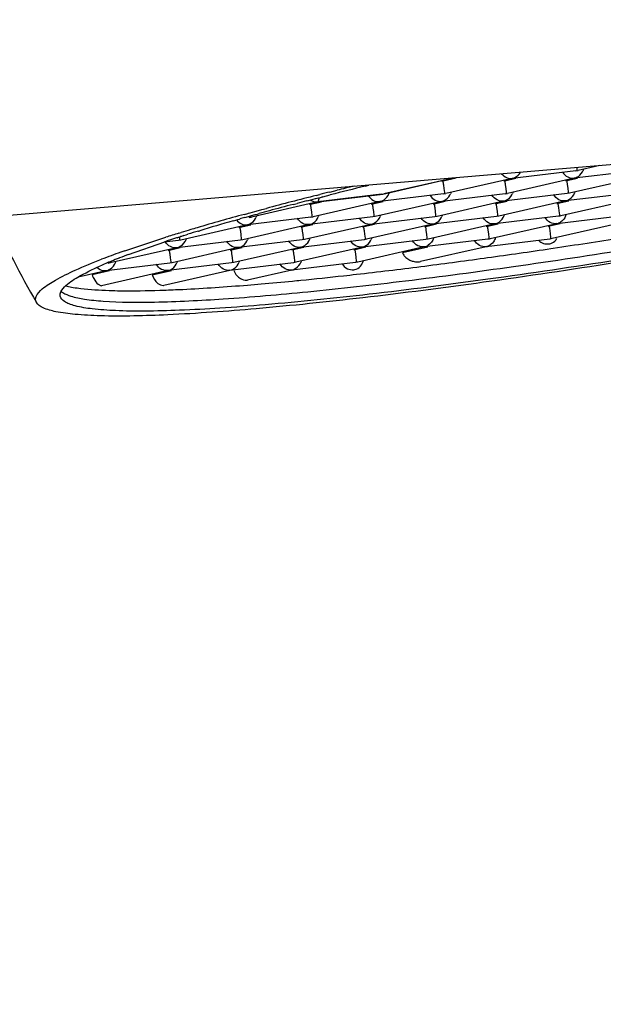
# Model space of a CAD drawing. Units: inches. Extents: x 0 to 34, y 0 to 22.
# Drawn here: x 9 to 9.3, y 15.7 to 16.1 of the extents above; entities that cross this region are included whole.
import ezdxf

# ---------------------------------------------------------------- set-up
doc = ezdxf.new("R2010")
doc.units = ezdxf.units.IN
doc.header["$LTSCALE"] = 1.87
doc.header["$MEASUREMENT"] = 0
doc.layers.get('0').update_dxf_attribs({"linetype": 'CONTINUOUS'})

msp = doc.modelspace()

# ---------------------------------------------------------------- hatches: boundary and pattern name
at = {"linetype": 'Continuous'}
h = msp.add_hatch(dxfattribs=at)
h.set_pattern_fill('B', color=2, scale=0.506863921, angle=245, style=0, pattern_type=0)
h.set_pattern_definition([(245, (0, 0), (0.4593747186, -0.2142099492), [])])
edge = h.paths.add_edge_path()
edge.add_line((10.0416651635, 16.976583298), (3.3881218564, 16.976583298))
edge.add_arc((10.0416651635, 16.9568982586), 0.0196850394, 0, 90)
edge.add_line((10.0613502029, 16.2860232023), (10.0613502029, 16.9568982586))
edge.add_arc((10.0416651635, 16.2860232023), 0.0196850394, 274.8, 360)
edge.add_line((9.8273960138, 16.2482761985), (10.0433123652, 16.2664072011))
edge.add_line((9.8273960138, 16.2482761985), (9.8257488122, 16.2678921997))
edge.add_line((9.8257488122, 16.2678921997), (9.8216354095, 16.2698278201))
edge.add_line((9.8216354095, 16.2698278201), (9.8053535955, 16.463722771))
edge.add_line((9.6680415874, 16.4521923595), (9.8053535955, 16.463722771))
edge.add_line((9.6680415874, 16.4521923595), (9.6598055792, 16.5502723654))
edge.add_line((9.6598055792, 16.5502723654), (9.8710886158, 16.5680142977))
edge.add_arc((9.8644998092, 16.6464783023), 0.0787401575, 274.8, 360)
edge.add_line((9.9432399667, 16.6464783023), (9.9432399667, 16.7797329043))
edge.add_arc((9.8644998092, 16.7797329043), 0.0787401575, 0, 90)
edge.add_line((9.8644998092, 16.8584730618), (4.313318706800001, 16.8584730618))
edge.add_arc((4.313318706800001, 16.7797329043), 0.0787401575, 90, 120)
edge.add_line((4.2739486281, 16.8781581011), (4.2739486281, 16.847923881))
edge.add_line((3.9733984471, 16.8781581011), (4.2739486281, 16.8781581011))
edge.add_line((3.9393029588, 16.8978431405), (3.9733984471, 16.8781581011))
edge.add_line((3.3684368171, 16.8978431405), (3.9393029588, 16.8978431405))
edge.add_line((3.3684368171, 16.8978431405), (3.3684368171, 16.9568982586))
edge.add_arc((3.3881218564, 16.9568982586), 0.0196850394, 90, 180)
edge = h.paths.add_edge_path()
edge.add_line((3.3684368171, 15.7273095604), (3.3684368171, 15.8742210933))
edge.add_line((3.3684368171, 15.8742210933), (3.4685852815, 15.8742210933))
edge.add_line((3.4685852815, 15.8742210933), (3.4809308848, 15.7272012241))
edge.add_arc((3.4691612841, 15.7262129031), 0.0118110236, 274.8000000478, 364.8)
edge.add_line((3.3897690581, 15.7076935593), (3.4701496051, 15.7144433024))
edge.add_arc((3.3881218564, 15.7273095604), 0.0196850394, 180, 274.8)
edge = h.paths.add_edge_path()
edge.add_line((3.6604248164, 15.7304211583), (8.8779815574, 16.1685516391))
edge.add_arc((3.6594364954, 15.742190759), 0.0118110236, 184.8, 274.7999999745)
edge.add_line((3.6364970062, 15.8742210933), (3.6476668947, 15.741202438))
edge.add_line((3.6364970062, 15.8742210933), (3.9393029588, 15.8742210933))
edge.add_line((3.9393029588, 15.8742210933), (3.9733984471, 15.8939061326))
edge.add_line((3.9733984471, 15.8939061326), (4.2739486281, 15.8939061326))
edge.add_line((4.2739486281, 15.9145984189), (4.2739486281, 15.8939061326))
edge.add_arc((4.313318706800001, 15.9827893956), 0.0787401575, 240, 274.8)
edge.add_line((4.3199075134, 15.9043253909), (8.6758615361, 16.27010507))
edge.add_arc((8.669272729500001, 16.3485690747), 0.0787401575, 274.8, 364.8)
edge.add_line((8.7477367342, 16.3551578813), (8.7444423309, 16.3943898836))
edge.add_arc((8.822906335599999, 16.4009786902), 0.0787401575, 94.8, 184.8)
edge.add_line((8.816317528999999, 16.4794426948), (8.9928615395, 16.4942675096))
edge.add_line((9.0010975477, 16.3961875038), (8.9928615395, 16.4942675096))
edge.add_line((8.8637855395, 16.3846570923), (9.0010975477, 16.3961875038))
edge.add_line((8.8800673535, 16.1907621413), (8.8637855395, 16.3846570923))
edge.add_line((8.876334355700001, 16.1881676403), (8.8800673535, 16.1907621413))
edge.add_line((8.8779815574, 16.1685516391), (8.876334355700001, 16.1881676403))

# ---------------------------------------------------------------- linework, layer by layer
at = {"color": 7, "linetype": 'Continuous'}
for p, q in [((9.0109111701, 16.0441994116), (9.717042920399999, 16.1034949514)), ((9.2882648596, 16.0660736809), (9.2609342973, 16.0627750487)), ((9.3148506811, 16.0661719378), (9.2875201188, 16.0628733056)), ((9.288259333600001, 16.0660730181), (9.2892749427, 16.0662494852)), ((9.2888169967, 16.066688664), (9.288749944, 16.0675146614)), ((9.2887977095, 16.0661662999), (9.2888169967, 16.066688664)), ((9.2984964033, 16.0683486183), (9.2892681695, 16.0662479388)), ((9.2915825822, 16.0667747828), (9.2913642117, 16.0662050084)), ((9.2052904325, 16.0560874809), (9.234376129, 16.0627084367)), ((9.234350419, 16.0626771293), (9.2057608925, 16.0561691198)), ((9.2312188903, 16.0615640599), (9.2306907878, 16.0615003211)), ((9.2368273905, 16.0628407572), (9.2312188903, 16.0615640599)), ((9.2609362405, 16.0627753862), (9.2323467141, 16.0562673767)), ((9.257804711799999, 16.0616623168), (9.2572766093, 16.061598578)), ((9.2624216174, 16.0627132913), (9.257804711799999, 16.0616623168)), ((9.287522062, 16.0628736431), (9.2589325356, 16.0563656336)), ((9.2609245566, 16.0627727305), (9.260961950499999, 16.0628066936)), ((9.2843905333, 16.0617605736), (9.283862430800001, 16.0616968349)), ((9.2890074389, 16.0628115482), (9.2843905333, 16.0617605736)), ((9.3141078835, 16.0629719), (9.2855183571, 16.0564638905)), ((9.287510378099999, 16.0628709874), (9.287547772, 16.0629049505)), ((9.1825743624, 16.0569346986), (9.185643177200001, 16.0576960005)), ((9.197740315199999, 16.0594683827), (9.1993295991, 16.0598553512)), ((9.2080753052, 16.0566959638), (9.2078569347, 16.0561261894)), ((9.231723713, 16.05841673), (9.231497565, 16.0599417835)), ((9.2318955413, 16.0567081019), (9.231723713, 16.05841673)), ((9.231876254, 16.0561857378), (9.2318955413, 16.0567081019)), ((9.234661126699999, 16.0567942207), (9.2344427563, 16.0562244463)), ((9.2583095345, 16.0585149869), (9.2580833865, 16.0600400404)), ((9.2584813628, 16.0568063588), (9.2583095345, 16.0585149869)), ((9.258462075499999, 16.0562839947), (9.2584813628, 16.0568063588)), ((9.2612469482, 16.0568924776), (9.2610285778, 16.0563227031)), ((9.2848953561, 16.0586132438), (9.284669208099999, 16.0601382973)), ((9.285067184299999, 16.0569046157), (9.2848953561, 16.0586132438)), ((9.2850478971, 16.0563822516), (9.285067184299999, 16.0569046157)), ((9.2878327697, 16.0569907345), (9.287614399299999, 16.05642096)), ((9.1774289635, 16.0526965672), (9.148839437100001, 16.0461885577)), ((9.1725344077, 16.0531319574), (9.1743958159, 16.0536137442)), ((9.17256049, 16.053133858), (9.1734172148, 16.0533609894)), ((9.1734172148, 16.0533609894), (9.174424181900001, 16.0536157625)), ((9.1789143404, 16.0526344723), (9.1742974348, 16.0515834978)), ((9.1743958159, 16.0536137442), (9.176379862100001, 16.0541246654)), ((9.204014785, 16.0527948241), (9.1754252586, 16.0462868146)), ((9.176379862100001, 16.0541246654), (9.1769419786, 16.0542689371)), ((9.1764565882, 16.0541299823), (9.1770296129, 16.0542749635)), ((9.1767318693, 16.0554703064), (9.1782193841, 16.0558450541)), ((9.1769419786, 16.0542689371), (9.1783785636, 16.0546366953)), ((9.1774172796, 16.0526939115), (9.1774546735, 16.0527278746)), ((9.2047575826, 16.0559948619), (9.1774270203, 16.0526962297)), ((9.1774546735, 16.0527278746), (9.2052904325, 16.0560874809)), ((9.1774546735, 16.0527278746), (9.1781569203, 16.0545601839)), ((9.1783785636, 16.0546366953), (9.1795497788, 16.0549355177)), ((9.1784886538, 16.0546441159), (9.1796725579, 16.0549436559)), ((9.1795497788, 16.0549355177), (9.1827474312, 16.0557468653)), ((9.2055001619, 16.0527327292), (9.2008832563, 16.0516817547)), ((9.2306006065, 16.052893081), (9.2020110801, 16.0463850715)), ((9.2040031011, 16.0527921684), (9.204040495, 16.0528261315)), ((9.2313434041, 16.0560931188), (9.2040128418, 16.0527944866)), ((9.2047520566, 16.0559941991), (9.2057676657, 16.0561706662)), ((9.232085983400001, 16.0528309861), (9.2274690778, 16.0517800115)), ((9.257186428099999, 16.0529913379), (9.2285969016, 16.0464833284)), ((9.230588922699999, 16.0528904253), (9.2306263165, 16.0529243884)), ((9.2579292256, 16.0561913757), (9.2305986633, 16.0528927435)), ((9.2313378781, 16.056092456), (9.232353487200001, 16.0562689231)), ((9.2586718049, 16.052929243), (9.2540548993, 16.0518782684)), ((9.2837722496, 16.0530895948), (9.255182723099999, 16.0465815853)), ((9.2571747442, 16.0529886822), (9.2572121381, 16.0530226453)), ((9.284515047100001, 16.0562896326), (9.2571844848, 16.0529910004)), ((9.257923699700001, 16.0561907129), (9.2589393087, 16.0563671799)), ((9.2852576264, 16.0530274999), (9.280640720800001, 16.0519765253)), ((9.3103580711, 16.0531878517), (9.2817685446, 16.0466798422)), ((9.2837605657, 16.053086939), (9.283797959600001, 16.0531209022)), ((9.3111008686, 16.0563878895), (9.2837703063, 16.0530892573)), ((9.285512086, 16.0564612331), (9.2845095212, 16.0562889698)), ((9.1476009081, 16.047834225), (9.1483300603, 16.0480330802)), ((9.1483300603, 16.0480330802), (9.150255096, 16.0485559594)), ((9.150255096, 16.0485559594), (9.1519493249, 16.0490136532)), ((9.1519493249, 16.0490136532), (9.1532948887, 16.0493755281)), ((9.1532948887, 16.0493755281), (9.1552531942, 16.0498996737)), ((9.1667858338, 16.0516285643), (9.1684451829, 16.0520649828)), ((9.1742974348, 16.0515834978), (9.173769332300001, 16.051519759)), ((9.1748022576, 16.0484361679), (9.1745761096, 16.0499612214)), ((9.1749740858, 16.0467275398), (9.1748022576, 16.0484361679)), ((9.2008832563, 16.0516817547), (9.2003551538, 16.0516180159)), ((9.2013880791, 16.0485344248), (9.2011619311, 16.0500594783)), ((9.2015599073, 16.0468257967), (9.2013880791, 16.0485344248)), ((9.2274690778, 16.0517800115), (9.2269409753, 16.0517162728)), ((9.227973900599999, 16.0486326817), (9.2277477526, 16.0501577352)), ((9.2281457288, 16.0469240536), (9.227973900599999, 16.0486326817)), ((9.2540548993, 16.0518782684), (9.2535267968, 16.0518145297)), ((9.2545597221, 16.0487309386), (9.2543335741, 16.0502559921)), ((9.254731550299999, 16.0470223105), (9.2545597221, 16.0487309386)), ((9.280640720800001, 16.0519765253), (9.2801126183, 16.0519127866)), ((9.281145543600001, 16.0488291955), (9.2809193956, 16.050354249)), ((9.2813173718, 16.0471205674), (9.281145543600001, 16.0488291955)), ((9.140961284600001, 16.0445408981), (9.1420917669, 16.0448643741)), ((9.1420917669, 16.0448643741), (9.1429366073, 16.0451052231)), ((9.1429366073, 16.0451052231), (9.1437041363, 16.0453233801)), ((9.1458104888, 16.0473440308), (9.1473470656, 16.0477648919)), ((9.1460598503, 16.0459891627), (9.1475658354, 16.0464118727)), ((9.174421948600001, 16.0461125567), (9.1470913863, 16.0428139245)), ((9.1473470656, 16.0477648919), (9.1476009081, 16.047834225)), ((9.1475658354, 16.0464118727), (9.1488644987, 16.0467746134)), ((9.1477211397, 16.046426523), (9.149021531599999, 16.0467892603)), ((9.1478306012, 16.046013637), (9.1488462102, 16.0461901041)), ((9.148368977, 16.0461069188), (9.148389095299999, 16.0466113577)), ((9.1488644987, 16.0467746134), (9.1504836124, 16.0472246107)), ((9.1504836124, 16.0472246107), (9.1514224006, 16.047484405)), ((9.1511538497, 16.0467154017), (9.1509354793, 16.0461456273)), ((9.1514224006, 16.047484405), (9.1522203088, 16.0477045768)), ((9.2010077701, 16.0462108136), (9.173677207799999, 16.0429121814)), ((9.1744164227, 16.0461118939), (9.1754320317, 16.046288361)), ((9.1749547986, 16.0462051757), (9.1749740858, 16.0467275398)), ((9.1777396712, 16.0468136586), (9.1775213008, 16.0462438842)), ((9.2275935917, 16.0463090705), (9.2002630294, 16.0430104383)), ((9.202004809, 16.0463824141), (9.2010022442, 16.0462101508)), ((9.2015406201, 16.0463034326), (9.2015599073, 16.0468257967)), ((9.204325492799999, 16.0469119155), (9.2041071223, 16.046342141)), ((9.254179413200001, 16.0464073274), (9.2268488509, 16.0431086952)), ((9.2285906306, 16.046480671), (9.227588065700001, 16.0463084077)), ((9.228126441599999, 16.0464016895), (9.2281457288, 16.0469240536)), ((9.2309113143, 16.0470101724), (9.2306929438, 16.0464403979)), ((9.2807652347, 16.0465055843), (9.253434672400001, 16.0432069521)), ((9.2551764521, 16.0465789279), (9.2541738872, 16.0464066646)), ((9.2547122631, 16.0464999464), (9.254731550299999, 16.0470223105)), ((9.2574971358, 16.0471084293), (9.2572787653, 16.0465386548)), ((9.3073510562, 16.0466038412), (9.2800204939, 16.043305209)), ((9.2812980846, 16.0465982033), (9.2807716412, 16.0465049179)), ((9.2812980846, 16.0465982033), (9.2813173718, 16.0471205674)), ((9.2817622736, 16.0466771848), (9.2812980846, 16.0465982033)), ((9.2840829573, 16.0472066861), (9.2838645868, 16.0466369117)), ((9.1470933295, 16.042814262), (9.1185038031, 16.0363062525)), ((9.1261637967, 16.0401668507), (9.1266430737, 16.0403130192)), ((9.1262014854, 16.0401710452), (9.1266571123, 16.0403145764)), ((9.1439618008, 16.0417011926), (9.1434336983, 16.0416374538)), ((9.1485787064, 16.0427521671), (9.1439618008, 16.0417011926)), ((9.1444666236, 16.0385538627), (9.1442404756, 16.0400789162)), ((9.1736791511, 16.0429125189), (9.1450896246, 16.0364045094)), ((9.1470816457, 16.0428116063), (9.1471190396, 16.0428455694)), ((9.1705476223, 16.0417994494), (9.1700195198, 16.0417357107)), ((9.1751645279, 16.042850424), (9.1705476223, 16.0417994494)), ((9.171052445099999, 16.0386521196), (9.1708262971, 16.0401771731)), ((9.2002649726, 16.0430107758), (9.1716754461, 16.0365027663)), ((9.1736674672, 16.0429098632), (9.173704861100001, 16.0429438263)), ((9.1971334438, 16.0418977063), (9.1966053413, 16.0418339676)), ((9.201750349400001, 16.0429486809), (9.1971334438, 16.0418977063)), ((9.1976382666, 16.0387503765), (9.1974121186, 16.04027543)), ((9.226850794099999, 16.0431090327), (9.1982612676, 16.0366010232)), ((9.2002532887, 16.0430081201), (9.2002906826, 16.0430420832)), ((9.2237192654, 16.0419959632), (9.2231911629, 16.0419322245)), ((9.228336171, 16.0430469378), (9.2237192654, 16.0419959632)), ((9.2242240881, 16.0388486334), (9.2239979401, 16.0403736869)), ((9.2534366156, 16.0432072896), (9.224847089199999, 16.0366992801)), ((9.2268391102, 16.0431063769), (9.2268765041, 16.0431403401)), ((9.250305086900001, 16.0420942201), (9.2497769844, 16.0420304814)), ((9.2549219925, 16.0431451947), (9.250305086900001, 16.0420942201)), ((9.250809909600001, 16.0389468903), (9.2505837616, 16.0404719438)), ((9.2800224371, 16.0433055465), (9.2514329107, 16.036797537)), ((9.2534249317, 16.0432046338), (9.2534623256, 16.043238597)), ((9.2768909084, 16.042192477), (9.2763628059, 16.0421287383)), ((9.281507814, 16.0432434516), (9.2768909084, 16.042192477)), ((9.2773957311, 16.0390451472), (9.2770340334, 16.041380574)), ((9.3066082586, 16.0434038034), (9.2780187322, 16.0368957939)), ((9.280010753200001, 16.0433028907), (9.2800481471, 16.0433368538)), ((9.0944139107, 16.0316545947), (9.112018856599999, 16.0374715864)), ((9.0960680847, 16.0300976668), (9.111625500299999, 16.0355546612)), ((9.1175004931, 16.0361319946), (9.1113991545, 16.0353956002)), ((9.1440863147, 16.0362302515), (9.1167557524, 16.0329316193)), ((9.1169721204, 16.0372943606), (9.1174715809, 16.0374540907)), ((9.1174715809, 16.0374540907), (9.1179144189, 16.0375953373)), ((9.118497532100001, 16.0363035951), (9.1174949672, 16.0361313318)), ((9.1175833982, 16.0391939676), (9.1186113696, 16.0395072094)), ((9.1176397799, 16.0374739449), (9.118091163799999, 16.0376161394)), ((9.1179144189, 16.0375953373), (9.1183990354, 16.0377495105)), ((9.1180526303, 16.0367469777), (9.1179861704, 16.0375672588)), ((9.118033343099999, 16.0362246136), (9.1180526303, 16.0367469777)), ((9.1197922518, 16.038190464), (9.1207917678, 16.0385047811)), ((9.1208182158, 16.0368330965), (9.1205998453, 16.0362633221)), ((9.1207917678, 16.0385047811), (9.121567487, 16.0387475829)), ((9.1706721362, 16.0363285084), (9.143341573899999, 16.0330298762)), ((9.1450833536, 16.036401852), (9.1440807887, 16.0362295887)), ((9.144638451799999, 16.0368452346), (9.1444666236, 16.0385538627)), ((9.1446191646, 16.0363228705), (9.144638451799999, 16.0368452346)), ((9.1474040373, 16.0369313534), (9.147185666799999, 16.0363615789)), ((9.1972579577, 16.0364267653), (9.1699273954, 16.0331281331)), ((9.1716691751, 16.0365001089), (9.1706666102, 16.0363278456)), ((9.1712242733, 16.0369434915), (9.171052445099999, 16.0386521196)), ((9.1712049861, 16.0364211274), (9.1712242733, 16.0369434915)), ((9.1739898588, 16.0370296103), (9.1737714883, 16.0364598358)), ((9.2238437792, 16.0365250222), (9.196513216900001, 16.03322639)), ((9.1982549966, 16.0365983658), (9.197252431699999, 16.0364261025)), ((9.1978100948, 16.0370417484), (9.1976382666, 16.0387503765)), ((9.1977908076, 16.0365193843), (9.1978100948, 16.0370417484)), ((9.2005756803, 16.0371278672), (9.2003573098, 16.0365580927)), ((9.2504296007, 16.0366232791), (9.223099038400001, 16.0333246469)), ((9.224840818099999, 16.0366966227), (9.2238382532, 16.0365243594)), ((9.2243959163, 16.0371400053), (9.2242240881, 16.0388486334)), ((9.2243766291, 16.0366176412), (9.2243959163, 16.0371400053)), ((9.2271615018, 16.037226124), (9.2269431313, 16.0366563496)), ((9.2770154222, 16.036721536), (9.2496848599, 16.0334229038)), ((9.2509624506, 16.0367158981), (9.250436007200001, 16.0366226127)), ((9.2509817379, 16.0372382622), (9.250809909600001, 16.0389468903)), ((9.2509624506, 16.0367158981), (9.2509817379, 16.0372382622)), ((9.2514266396, 16.0367948796), (9.2509624506, 16.0367158981)), ((9.2537473233, 16.0373243809), (9.2535289529, 16.0367546065)), ((9.2775482721, 16.036814155), (9.2770218287, 16.0367208695)), ((9.277567559400001, 16.0373365191), (9.2773957311, 16.0390451472)), ((9.2775482721, 16.036814155), (9.277567559400001, 16.0373365191)), ((9.2780124611, 16.0368931365), (9.2775482721, 16.036814155)), ((9.116757695599999, 16.0329319568), (9.0881681691, 16.0264239473)), ((9.113626166900001, 16.0318188873), (9.1130980644, 16.0317551486)), ((9.1182430724, 16.0328698619), (9.113626166900001, 16.0318188873)), ((9.1433435171, 16.0330302137), (9.114753990599999, 16.0265222042)), ((9.1167460117, 16.0329293011), (9.1167834056, 16.0329632642)), ((9.1402119884, 16.0319171442), (9.1396838859, 16.0318534055)), ((9.144828894, 16.0329681188), (9.1402119884, 16.0319171442)), ((9.1699293386, 16.0331284706), (9.1413398122, 16.0266204611)), ((9.143331833200001, 16.033027558), (9.1433692271, 16.0330615211)), ((9.1667978099, 16.0320154011), (9.1662697074, 16.0319516624)), ((9.1714147155, 16.0330663757), (9.1667978099, 16.0320154011)), ((9.1965151601, 16.0332267275), (9.1679256337, 16.026718718)), ((9.1699176547, 16.0331258148), (9.1699550486, 16.033159778)), ((9.1933836314, 16.032113658), (9.1928555289, 16.0320499193)), ((9.198000537, 16.0331646326), (9.1933836314, 16.032113658)), ((9.1938884542, 16.0289663282), (9.193526756499999, 16.031301755)), ((9.2231009816, 16.0333249844), (9.1945114552, 16.0268169749)), ((9.1965034762, 16.0332240717), (9.1965408701, 16.0332580349)), ((9.2245863585, 16.0332628895), (9.213795565, 16.0308065149)), ((9.2496868031, 16.0334232413), (9.2215357642, 16.0270150474)), ((9.2230892977, 16.0333223286), (9.2231266916, 16.0333562917)), ((9.249675119299999, 16.0334205855), (9.2497125132, 16.0334545486)), ((9.277565806, 16.0326451598), (9.2785692109, 16.0327946957)), ((9.0904825818, 16.0269507913), (9.0902642113, 16.0263810168)), ((9.091933904500001, 16.0285111904), (9.0921947373, 16.0286135253)), ((9.09196635, 16.0285156986), (9.0922052602, 16.028614985)), ((9.1141309896, 16.0286715575), (9.1139048416, 16.030196611)), ((9.1143028178, 16.0269629294), (9.1141309896, 16.0286715575)), ((9.1142835306, 16.0264405653), (9.1143028178, 16.0269629294)), ((9.117068403300001, 16.0270490482), (9.1168500328, 16.0264792737)), ((9.1407168111, 16.0287698144), (9.1404906631, 16.0302948679)), ((9.1408886394, 16.0270611863), (9.1407168111, 16.0287698144)), ((9.140869352100001, 16.0265388222), (9.1408886394, 16.0270611863)), ((9.1436542248, 16.0271473051), (9.1434358544, 16.0265775306)), ((9.1673026326, 16.0288680713), (9.1670764846, 16.0303931248)), ((9.167474460900001, 16.0271594432), (9.1673026326, 16.0288680713)), ((9.1674551736, 16.0266370791), (9.167474460900001, 16.0271594432)), ((9.1702400463, 16.0272455619), (9.170021675900001, 16.0266757875)), ((9.1940602824, 16.0272577001), (9.1938884542, 16.0289663282)), ((9.1940409952, 16.026735336), (9.1940602824, 16.0272577001)), ((9.1968258678, 16.0273438188), (9.1963970101, 16.026224839)), ((9.2210440549, 16.0269285714), (9.2215348032, 16.0270148287)), ((9.2489042271, 16.0285249676), (9.2503319394, 16.0287230388)), ((9.0864220616, 16.0230496516), (9.0743489991, 16.0203013862)), ((9.0879074385, 16.0229875567), (9.0804100898, 16.0212808892)), ((9.1130078831, 16.0231479085), (9.0844735522, 16.0166524635)), ((9.0864103777, 16.0230469959), (9.0864477716, 16.023080959)), ((9.1137506807, 16.0263479463), (9.0864201184, 16.0230493141)), ((9.0881618981, 16.0264212899), (9.0871593332, 16.0262490266)), ((9.11449326, 16.0230858136), (9.1062171227, 16.0212018656)), ((9.139593704600001, 16.0232461654), (9.111137813600001, 16.0167685761)), ((9.1129961992, 16.0231452527), (9.113033593099999, 16.0231792159)), ((9.1403365022, 16.0264462032), (9.1130059399, 16.023147571)), ((9.1147477196, 16.0265195468), (9.1137451547, 16.0263472835)), ((9.1395820208, 16.0232435096), (9.1396194146, 16.0232774728)), ((9.1669223237, 16.0265444601), (9.1395917614, 16.0232458279)), ((9.1413335411, 16.0266178037), (9.1403309763, 16.0264455404)), ((9.1661795262, 16.0233444223), (9.1471611412, 16.0190151505)), ((9.1661678423, 16.0233417665), (9.1662052362, 16.0233757296)), ((9.1935081452, 16.026642717), (9.1661775829, 16.0233440848)), ((9.1679193626, 16.0267160606), (9.166916797799999, 16.0265437973)), ((9.1940409952, 16.026735336), (9.1935145517, 16.0266420506)), ((9.1945051841, 16.0268143175), (9.1940409952, 16.026735336)), ((9.1062171227, 16.0212018656), (9.1071831398, 16.0192488947)), ((9.146826026900001, 16.0189643212), (9.1471573025, 16.0190142768)), ((9.0689304258, 16.0166073046), (9.0722890406, 16.0159310829)), ((9.0830590585, 16.017247677), (9.0842991635, 16.0166382211)), ((9.0842991635, 16.0166382211), (9.084458739, 16.0166490921)), ((9.109737462, 16.0170099023), (9.110884985, 16.016736478)), ((9.110884985, 16.016736478), (9.1111292542, 16.0167666277))]:
    msp.add_line(p, q, dxfattribs=at)
for centre, radius, start, end in [((9.2865909832, 16.0680172418), 0.0051063772, 331.4881118066, 339.2234398762), ((9.130361840900001, 16.0433660663), 0.1024856642, 9.7671282258, 10.2280318894), ((9.1480926431, 16.0464073128), 0.08449593429999999, 9.217283734199997, 9.7744254778), ((9.1569476624, 16.0434643231), 0.1024856643, 9.767128225999999, 10.2280318893), ((9.1746784647, 16.0465055697), 0.0844959342, 9.2172837337, 9.7744254781), ((9.1835334839, 16.04356258), 0.1024856643, 9.767128225999999, 10.2280318893), ((9.2012642863, 16.0466038266), 0.0844959341, 9.2172837336, 9.7744254785), ((9.6365217686, 14.2333971761), 1.8791906086, 103.9789491851, 104.1158239843), ((9.6345847576, 14.2674906604), 1.844455807, 103.7002221686, 104.1800924643), ((9.6707240788, 14.0953711056), 2.0213912225, 103.6721431973, 103.8849931061), ((9.5683731247, 14.5012270803), 1.6028271518, 104.143071624, 104.9362725032), ((9.5606573162, 14.5572651146), 1.5453986552, 104.5454218644, 104.7021061095), ((9.2030837062, 16.0579384228), 0.0051063772, 331.4881118065, 339.2234398755), ((9.2296695277, 16.0580366797), 0.0051063772, 331.4881118063, 339.2234398759), ((9.2562553493, 16.0581349365), 0.0051063772, 331.4881118063, 339.2234398759), ((9.282841170800001, 16.0582331934), 0.0051063772, 331.4881118075, 339.2234398748), ((9.489218985599999, 14.8247196852), 1.26856618, 105.2032782072, 105.4057701961), ((9.518244171100001, 14.7177869779), 1.3793680946, 104.7615346571, 105.2019010022), ((9.0734403854, 16.0333855042), 0.1024856643, 9.767128225999999, 10.2280318893), ((9.0911711877, 16.0364267507), 0.0844959342, 9.2172837339, 9.7744254781), ((9.1000262069, 16.033483761), 0.1024856643, 9.767128225999999, 10.2280318893), ((9.1177570094, 16.0365250077), 0.08449593400000001, 9.2172837332, 9.7744254786), ((9.1266120284, 16.0335820179), 0.1024856643, 9.767128226200002, 10.2280318893), ((9.1443428306, 16.0366232645), 0.0844959342, 9.2172837339, 9.7744254777), ((9.15319785, 16.0336802748), 0.1024856642, 9.7671282258, 10.2280318894), ((9.1709286522, 16.0367215214), 0.0844959342, 9.2172837337, 9.7744254781), ((9.1797836715, 16.0337785317), 0.1024856643, 9.7671282259, 10.2280318894), ((9.1975144737, 16.0368197783), 0.0844959342, 9.2172837337, 9.7744254781), ((9.3553219137, 16.1840195398), 0.3461119507, 203.4200094239, 210.2984544595), ((9.4316739716, 15.0031663915), 1.082600976, 105.310659177, 106.4292431712), ((9.3858049991, 15.18898967), 0.8898968190000001, 105.9701902466, 106.9314252665), ((9.444480926699999, 14.9855963668), 1.1015843229, 105.7179308648, 105.8452561369), ((9.1461622508, 16.0479578607), 0.0051063772, 331.4881118069, 339.2234398753999), ((9.172748072300001, 16.0480561176), 0.0051063772, 331.4881118075, 339.2234398748), ((9.1993338938, 16.0481543744), 0.0051063772, 331.488111807, 339.2234398761), ((9.2259197153, 16.0482526313), 0.0051063772, 331.4881118069, 339.2234398753999), ((9.2525055368, 16.0483508882), 0.0051063772, 331.4881118073, 339.2234398752), ((9.278810672899999, 16.0486325185), 0.005440525600000001, 293.1143913448, 302.8097604415), ((9.369332679, 15.2146781648), 0.8620928766, 106.6199429743, 106.9075727317), ((9.3444946359, 15.324948541), 0.7478004987000001, 106.9755756341, 107.3441481255), ((9.3858579763, 15.1593824704), 0.9198050842000001, 106.4440336056, 106.6211352811), ((9.0431047514, 16.0235031989), 0.1024856643, 9.767128226200002, 10.2280318893), ((9.0608355536, 16.0265444455), 0.0844959342, 9.2172837339, 9.7744254777), ((9.069690572999999, 16.0236014559), 0.1024856642, 9.7671282258, 10.2280318894), ((9.0874213751, 16.0266427024), 0.08449593429999999, 9.217283734199997, 9.7744254778), ((9.0962763944, 16.0236997127), 0.1024856643, 9.767128225999999, 10.2280318893), ((9.1140071967, 16.0267409593), 0.0844959342, 9.2172837339, 9.7744254777), ((9.122862216, 16.0237979696), 0.1024856643, 9.7671282258, 10.2280318893), ((9.1405930183, 16.0268392162), 0.0844959342, 9.2172837338, 9.774425478200001), ((9.1494480375, 16.0238962265), 0.1024856642, 9.7671282258, 10.2280318894), ((9.1671788397, 16.0269374731), 0.0844959342, 9.2172837341, 9.774425478), ((9.176033859, 16.0239944834), 0.1024856643, 9.7671282258, 10.2280318893), ((9.2788702802, 16.0484900364), 0.005286081800000001, 282.87496582, 293.126441705), ((9.2890441894, 15.4991578006), 0.5649769759000001, 108.0885280766, 108.302155624), ((9.3406085522, 15.3088108912), 0.7636750995, 106.9802433256, 107.4172736739), ((9.2985588551, 15.470036889), 0.595612843, 107.9064883032, 108.0887967093), ((9.306898344299999, 15.4442358933), 0.6227281237, 107.757598359, 107.9067306448), ((9.321246346799999, 15.3992639266), 0.6699334836999999, 107.500108615, 107.6250884609), ((9.1158266168, 16.0380755555), 0.0051063772, 331.4881118066, 339.2234398762), ((9.142412438300001, 16.0381738123), 0.0051063772, 331.4881118069, 339.2234398753999), ((9.1689982598, 16.0382720692), 0.0051063772, 331.4881118068, 339.2234398757), ((9.1955840813, 16.0383703261), 0.0051063772, 331.4881118067, 339.2234398762), ((8.8182457092, 19.1173593071), 3.1187235479, 278.4878668178001, 279.0262303276), ((9.2762883824, 16.0390456061), 0.0043586109, 319.5784454284, 330.5547277441), ((9.2355265352, 15.6286728964), 0.4269742639, 109.2987893245, 109.5481571159), ((9.0127691176, 16.0136208938), 0.1024856642, 9.7671282258, 10.2280318897), ((9.0393549388, 16.0137191506), 0.1024856644, 9.7671282264, 10.2280318891), ((9.0570857411, 16.0167603972), 0.08449593429999999, 9.2172837341, 9.7744254776), ((9.0659407606, 16.0138174075), 0.1024856642, 9.7671282258, 10.2280318894), ((9.0836715626, 16.0168586541), 0.08449593429999999, 9.2172837343, 9.7744254776), ((9.092526581900001, 16.0139156644), 0.1024856643, 9.767128226200002, 10.2280318893), ((9.2219488247, 16.0385094743), 0.005286081800000001, 282.8749658198, 293.1264417055), ((9.2218892175, 16.0386519564), 0.005440525600000001, 293.1143913443, 302.8097604417001), ((9.2485346462, 16.0386077312), 0.005286081800000001, 282.8749658197001, 293.1264417057001), ((8.860826323200001, 18.8298292259), 2.828057725, 277.9164555978, 278.4739019742), ((9.248475039, 16.0387502132), 0.005440525600000001, 293.1143913447, 302.8097604415), ((9.1565624062, 15.8611653833), 0.1793804156, 112.2296687334, 113.9393676332), ((9.206895981699999, 15.7082982269), 0.3423589013, 109.4916331854, 110.9524694753), ((9.178458644400001, 15.8081834681), 0.236708335, 111.4403964622, 112.2840503839), ((9.196978694, 15.7609423294), 0.2874500769, 110.5518194362, 111.3786139116), ((9.0304999198, 16.0166621403), 0.0844959341, 9.2172837333, 9.774425478200001), ((8.9117515376, 18.4598234535), 2.4545639661, 277.2545163169, 277.8949629764), ((9.0854909828, 16.0281932502), 0.0051063772, 331.4881118071, 339.2234398761), ((9.112076804299999, 16.0282915071), 0.0051063772, 331.4881118075, 339.2234398748), ((9.1386626258, 16.028389764), 0.0051063772, 331.4881118069, 339.2234398753999), ((9.1652484474, 16.0284880209), 0.0051063772, 331.4881118074, 339.2234398752), ((8.9611913524, 18.067357196), 2.0589963463, 276.4919508607, 277.2688605061), ((9.192611551, 16.027628457), 0.0040383437, 331.0133077391, 335.8946360466), ((9.1924868504, 16.0276842275), 0.0041749475, 335.8949460436, 339.5585721691), ((9.088444854199999, 16.0238026245), 0.0084211987, 197.4246243615, 201.1562011328), ((9.147608167000001, 16.0254940482), 0.0067211589, 221.6967532047, 229.4171086198), ((9.0414478632, 17.3092262108), 1.2966089705, 274.9362740162, 275.5353077304), ((9.0264816351, 17.4667356801), 1.4548276242, 275.5236192991, 275.6663538081), ((9.0109318579, 17.6220607112), 1.6109290135, 275.6712520006, 276.3238784507001), ((8.9863362699, 17.8481266375), 1.8383285839, 276.309700281, 276.4858209088), ((9.0930439937, 16.5352189504), 0.5207867496, 271.8060153601, 271.9912545953), ((9.0534386004, 17.1709329916), 1.1577969039, 274.6439460888, 274.9339752865)]:
    msp.add_arc(centre, radius, start, end, dxfattribs=at)
for points, knots in [([(9.260961950499999, 16.0628066936), (9.2613201133, 16.0628882244), (9.262749785499999, 16.0633724506), (9.2639576443, 16.0644912562), (9.2644979584, 16.0654920867)], [0, 0, 0, 0, 0.2441200486, 1, 1, 1, 1]), ([(9.2825292686, 16.0655451983), (9.2830329375, 16.0646418903), (9.2845467428, 16.0631692784), (9.2866142779, 16.0627922834), (9.287547772, 16.0629049505)], [0, 0, 0, 0, 0.5237955581, 1, 1, 1, 1]), ([(9.287547772, 16.0629049505), (9.2879050273, 16.0629862747), (9.2893311387, 16.0634689189), (9.2905368021, 16.064582748), (9.2910780493, 16.0655797581)], [0, 0, 0, 0, 0.244125507, 1, 1, 1, 1]), ([(9.256362132000001, 16.0648063824), (9.2569073992, 16.0640899086), (9.258344765, 16.0629729511), (9.2601394707, 16.0627074253), (9.260961950499999, 16.0628066936)], [0, 0, 0, 0, 0.5207983794, 1, 1, 1, 1]), ([(9.1741290321, 16.0535381737), (9.1743821776, 16.0533713691), (9.1753981373, 16.0528191083), (9.1766096289, 16.0526258829), (9.1774546735, 16.0527278746)], [0, 0, 0, 0, 0.262627288, 1, 1, 1, 1]), ([(9.1990219917, 16.0554663793), (9.199525660499999, 16.0545630714), (9.201039465800001, 16.0530904594), (9.203107000900001, 16.0527134644), (9.204040495, 16.0528261315)], [0, 0, 0, 0, 0.5237955581, 1, 1, 1, 1]), ([(9.204040495, 16.0528261315), (9.2043977503, 16.0529074557), (9.205823861699999, 16.0533900999), (9.2070295251, 16.054503929), (9.2075707723, 16.0555009391)], [0, 0, 0, 0, 0.244125507, 1, 1, 1, 1]), ([(9.2256078132, 16.0555646362), (9.226111482, 16.0546613282), (9.2276252873, 16.0531887163), (9.2296928224, 16.0528117213), (9.2306263165, 16.0529243884)], [0, 0, 0, 0, 0.5237955581, 1, 1, 1, 1]), ([(9.2306263165, 16.0529243884), (9.2309835718, 16.0530057126), (9.2324096832, 16.0534883568), (9.233615346599999, 16.0546021859), (9.2341565938, 16.055599196)], [0, 0, 0, 0, 0.244125507, 1, 1, 1, 1]), ([(9.2572121381, 16.0530226453), (9.2562709405, 16.0529090485), (9.2541820953, 16.0532978684), (9.2526696814, 16.0548007369), (9.2521679655, 16.0557170615)], [0, 0, 0, 0, 0.4757470602, 1, 1, 1, 1]), ([(9.2572121381, 16.0530226453), (9.2575693933, 16.0531039695), (9.2589955047, 16.0535866137), (9.2602011681, 16.0547004428), (9.2607424153, 16.0556974529)], [0, 0, 0, 0, 0.244125507, 1, 1, 1, 1]), ([(9.283797959600001, 16.0531209022), (9.282856762, 16.0530073054), (9.2807679168, 16.0533961253), (9.2792555029, 16.0548989938), (9.278753787000001, 16.0558153184)], [0, 0, 0, 0, 0.4757470602, 1, 1, 1, 1]), ([(9.283797959600001, 16.0531209022), (9.2841552148, 16.0532022264), (9.2855813262, 16.0536848706), (9.286786989600001, 16.0547986997), (9.287328236799999, 16.0557957098)], [0, 0, 0, 0, 0.244125507, 1, 1, 1, 1]), ([(9.1424430177, 16.0449479665), (9.1429837876, 16.0442002989), (9.144438019199999, 16.0430270168), (9.1462778845, 16.0427440471), (9.1471190396, 16.0428455694)], [0, 0, 0, 0, 0.5213206801, 1, 1, 1, 1]), ([(9.1471190396, 16.0428455694), (9.1474762948, 16.0429268936), (9.1489024062, 16.0434095378), (9.1501080696, 16.0445233669), (9.1506493168, 16.045520377)], [0, 0, 0, 0, 0.244125507, 1, 1, 1, 1]), ([(9.173704861100001, 16.0429438263), (9.1727636635, 16.0428302295), (9.1706748183, 16.0432190494), (9.1691624044, 16.0447219179), (9.168660688500001, 16.0456382425)], [0, 0, 0, 0, 0.4757470602, 1, 1, 1, 1]), ([(9.173704861100001, 16.0429438263), (9.1740621163, 16.0430251505), (9.175488227699999, 16.0435077947), (9.1766938911, 16.0446216238), (9.1772351383, 16.0456186339)], [0, 0, 0, 0, 0.244125507, 1, 1, 1, 1]), ([(9.2002906826, 16.0430420832), (9.199349485, 16.0429284864), (9.1972606398, 16.0433173063), (9.195748225900001, 16.0448201748), (9.19524651, 16.0457364994)], [0, 0, 0, 0, 0.4757470602, 1, 1, 1, 1]), ([(9.2002906826, 16.0430420832), (9.2006479378, 16.0431234074), (9.2020740493, 16.0436060516), (9.2032797126, 16.0447198807), (9.2038209598, 16.0457168908)], [0, 0, 0, 0, 0.244125507, 1, 1, 1, 1]), ([(9.2268765041, 16.0431403401), (9.2259353065, 16.0430267433), (9.223846461299999, 16.0434155632), (9.2223340474, 16.0449184317), (9.2218323315, 16.0458347563)], [0, 0, 0, 0, 0.4757470602, 1, 1, 1, 1]), ([(9.2268765041, 16.0431403401), (9.227233759299999, 16.0432216643), (9.2286598708, 16.0437043085), (9.2298655341, 16.0448181376), (9.2304067813, 16.0458151477)], [0, 0, 0, 0, 0.244125507, 1, 1, 1, 1]), ([(9.2534623256, 16.043238597), (9.252521128, 16.0431250001), (9.2504322828, 16.0435138201), (9.2489198689, 16.0450166886), (9.248418153, 16.0459330132)], [0, 0, 0, 0, 0.4757470602, 1, 1, 1, 1]), ([(9.2534623256, 16.043238597), (9.2538195809, 16.0433199212), (9.2552456923, 16.0438025654), (9.2564513556, 16.0449163944), (9.2569926028, 16.0459134045)], [0, 0, 0, 0, 0.244125507, 1, 1, 1, 1]), ([(9.2800481471, 16.0433368538), (9.279106949600001, 16.043223257), (9.2770181044, 16.043612077), (9.2755056905, 16.0451149455), (9.2750039745, 16.0460312701)], [0, 0, 0, 0, 0.4757470602, 1, 1, 1, 1]), ([(9.283860011, 16.0466377452), (9.2837575853, 16.0463674323), (9.2832732077, 16.0453548786), (9.282456571900001, 16.0445098435), (9.281758629299999, 16.0440598964)], [0, 0, 0, 0, 0.2582171719, 1, 1, 1, 1]), ([(9.0712671602, 16.0121805702), (9.0731829652, 16.0115841091), (9.077798913099999, 16.0106842317), (9.0897720881, 16.0095182355), (9.109696190900001, 16.0094633192), (9.1390110875, 16.0109373366), (9.1749741477, 16.0140748751), (9.2165638978, 16.0187787273), (9.2798671171, 16.027256943), (9.3290306251, 16.0351567055), (9.3626705475, 16.0410497027)], [0, 0, 0, 0, 0.0204955288, 0.0478237543, 0.1228432901, 0.2236472825, 0.3476496491, 0.4914904541, 0.651151601, 1, 1, 1, 1]), ([(9.3634980407, 16.0362414943), (9.3439694419, 16.0328173656), (9.3057177096, 16.0264319867), (9.2501143813, 16.0181356586), (9.1988175311, 16.0115051194), (9.153575757899999, 16.0067447922), (9.1159517576, 16.0040104476), (9.0899189752, 16.0033345354), (9.0738929551, 16.0041111318), (9.0656084448, 16.0051837158), (9.059956051799999, 16.006628592), (9.057085923899999, 16.0083694195), (9.0564821385, 16.0094024165)], [0, 0, 0, 0, 0.1916669496, 0.3748841613, 0.5434461011999999, 0.6916644242000001, 0.8145680297, 0.908143478, 0.9430414776999999, 0.9697637491, 0.9884330828, 1, 1, 1, 1]), ([(9.3638975253, 16.0372838334), (9.3446004772, 16.0339003045), (9.3068283241, 16.0276022131), (9.2520023384, 16.0194535484), (9.2016066089, 16.0129995125), (9.1631944542, 16.0090341194), (9.1360190691, 16.006966794), (9.1187621024, 16.0060297983), (9.103807976599999, 16.0056382128), (9.0912863767, 16.0057770492), (9.0813001625, 16.0064631478), (9.074616027000001, 16.0074831219), (9.070631001799999, 16.008728899), (9.0682463157, 16.009826823), (9.066832433, 16.0112163371), (9.0666532627, 16.0122040963)], [0, 0, 0, 0, 0.1952419062, 0.3816002432, 0.5523470363, 0.7015364649, 0.7663724504, 0.8239349079, 0.8737490415000001, 0.9154289731999999, 0.9486824890000001, 0.9734327624, 0.9826876354999999, 0.9899956805, 1, 1, 1, 1]), ([(9.1167834056, 16.0329632642), (9.1158547265, 16.0328511783), (9.1137970654, 16.0332259443), (9.1122902413, 16.034686562), (9.11178165, 16.0355816404)], [0, 0, 0, 0, 0.4760644168, 1, 1, 1, 1]), ([(9.1167834056, 16.0329632642), (9.1171406608, 16.0330445884), (9.1185667723, 16.0335272326), (9.1197724356, 16.0346410617), (9.120313682799999, 16.0356380718)], [0, 0, 0, 0, 0.244125507, 1, 1, 1, 1]), ([(9.1433692271, 16.0330615211), (9.142428029500001, 16.0329479243), (9.1403391843, 16.0333367442), (9.1388267704, 16.0348396127), (9.138325054500001, 16.0357559373)], [0, 0, 0, 0, 0.4757470602, 1, 1, 1, 1]), ([(9.1433692271, 16.0330615211), (9.1437264824, 16.0331428453), (9.1451525938, 16.0336254895), (9.146358257100001, 16.0347393186), (9.1468995043, 16.0357363287)], [0, 0, 0, 0, 0.244125507, 1, 1, 1, 1]), ([(9.1699550486, 16.033159778), (9.1690138511, 16.0330461812), (9.1669250059, 16.0334350011), (9.165412591900001, 16.0349378696), (9.164910876, 16.0358541942)], [0, 0, 0, 0, 0.4757470602, 1, 1, 1, 1]), ([(9.1699550486, 16.033159778), (9.1703123039, 16.0332411022), (9.1717384153, 16.0337237464), (9.1729440786, 16.0348375755), (9.1734853258, 16.0358345856)], [0, 0, 0, 0, 0.244125507, 1, 1, 1, 1]), ([(9.1965408701, 16.0332580349), (9.1955996726, 16.033144438), (9.1935108274, 16.033533258), (9.1919984135, 16.0350361265), (9.1914966975, 16.0359524511)], [0, 0, 0, 0, 0.4757470602, 1, 1, 1, 1]), ([(9.1965408701, 16.0332580349), (9.196898125399999, 16.0333393591), (9.1983242368, 16.0338220033), (9.1995299002, 16.0349358323), (9.200071147400001, 16.0359328424)], [0, 0, 0, 0, 0.244125507, 1, 1, 1, 1]), ([(9.2231266916, 16.0333562917), (9.2221854941, 16.0332426949), (9.2200966489, 16.0336315149), (9.218584235, 16.0351343834), (9.218082519, 16.036050708)], [0, 0, 0, 0, 0.4757470602, 1, 1, 1, 1]), ([(9.2269385555, 16.0366571831), (9.2268361299, 16.0363868702), (9.226351752200001, 16.0353743165), (9.2255351164, 16.0345292814), (9.2248371739, 16.0340793343)], [0, 0, 0, 0, 0.2582171719, 1, 1, 1, 1]), ([(9.2497125132, 16.0334545486), (9.248771315599999, 16.0333409518), (9.2466824704, 16.0337297718), (9.2451700565, 16.0352326403), (9.244668340599999, 16.0361489649)], [0, 0, 0, 0, 0.4757470602, 1, 1, 1, 1]), ([(9.253524377, 16.03675544), (9.2534219514, 16.0364851271), (9.2529375738, 16.0354725734), (9.2521209379, 16.0346275383), (9.2514229954, 16.0341775912)], [0, 0, 0, 0, 0.2582171719, 1, 1, 1, 1]), ([(9.2722924772, 16.0361435424), (9.2728539305, 16.0355613175), (9.27427001, 16.0346721713), (9.275931449, 16.0345245105), (9.276715464199999, 16.034641184)], [0, 0, 0, 0, 0.5050537355, 1, 1, 1, 1]), ([(9.276715464199999, 16.034641184), (9.2770005241, 16.0346836053), (9.2780832452, 16.0349426298), (9.2790728436, 16.0355929381), (9.2796065687, 16.0362194551)], [0, 0, 0, 0, 0.2593505988, 1, 1, 1, 1]), ([(9.0563308683, 16.0119417661), (9.0568383668, 16.0132659364), (9.059564446, 16.0160064892), (9.06531426, 16.0196401437), (9.0739235054, 16.0238279765), (9.080651466499999, 16.0265554251), (9.0844707114, 16.0280194656)], [0, 0, 0, 0, 0.1295457588, 0.3362213714, 0.6263476523, 1, 1, 1, 1]), ([(9.213795565, 16.0308065149), (9.2139458022, 16.0303602844), (9.214879269299999, 16.0287126628), (9.2166145827, 16.0276697896), (9.217941489700001, 16.0272562306)], [0, 0, 0, 0, 0.2530455259, 1, 1, 1, 1]), ([(9.217941489700001, 16.0272562306), (9.2182013537, 16.0271752384), (9.21921061, 16.0269105964), (9.2202783464, 16.026831059), (9.2210440549, 16.0269285714)], [0, 0, 0, 0, 0.2606998954, 1, 1, 1, 1]), ([(9.0685121336, 16.016159422), (9.07017942, 16.017840661), (9.0752189063, 16.0211000674), (9.0805311855, 16.0236727665), (9.083775274099999, 16.0251146648)], [0, 0, 0, 0, 0.4001069561, 1, 1, 1, 1]), ([(9.0864477716, 16.023080959), (9.086102783400001, 16.023039321), (9.0846503186, 16.0230248368), (9.083214901, 16.0237029374), (9.082417250299999, 16.0244571898)], [0, 0, 0, 0, 0.24043186, 1, 1, 1, 1]), ([(9.0864477716, 16.023080959), (9.0868050269, 16.0231622832), (9.088231138300001, 16.0236449274), (9.0894368017, 16.0247587565), (9.0899780488, 16.0257557666)], [0, 0, 0, 0, 0.244125507, 1, 1, 1, 1]), ([(9.113033593099999, 16.0231792159), (9.1120923956, 16.0230656191), (9.1100035504, 16.023454439), (9.1084911365, 16.0249573075), (9.1079894205, 16.0258736321)], [0, 0, 0, 0, 0.4757470602, 1, 1, 1, 1]), ([(9.113033593099999, 16.0231792159), (9.1133908484, 16.0232605401), (9.1148169598, 16.0237431843), (9.116022623200001, 16.0248570134), (9.1165638704, 16.0258540235)], [0, 0, 0, 0, 0.244125507, 1, 1, 1, 1]), ([(9.1396194146, 16.0232774728), (9.1386782171, 16.0231638759), (9.136589371900001, 16.0235526959), (9.135076957999999, 16.0250555644), (9.1345752421, 16.025971889)], [0, 0, 0, 0, 0.4757470602, 1, 1, 1, 1]), ([(9.1396194146, 16.0232774728), (9.1399766699, 16.023358797), (9.1414027813, 16.0238414412), (9.1426084447, 16.0249552702), (9.1431496919, 16.0259522803)], [0, 0, 0, 0, 0.244125507, 1, 1, 1, 1]), ([(9.1662052362, 16.0233757296), (9.1652640386, 16.0232621328), (9.1631751934, 16.0236509528), (9.1616627795, 16.0251538213), (9.1611610636, 16.0260701459)], [0, 0, 0, 0, 0.4757470602, 1, 1, 1, 1]), ([(9.1662052362, 16.0233757296), (9.1665624914, 16.0234570539), (9.1679886028, 16.0239396981), (9.1691942662, 16.0250535271), (9.169735513400001, 16.0260505372)], [0, 0, 0, 0, 0.244125507, 1, 1, 1, 1]), ([(9.1877680657, 16.0260575707), (9.188292764, 16.0251653662), (9.1898520563, 16.0237618995), (9.1918905466, 16.0234164575), (9.192808988200001, 16.023520771)], [0, 0, 0, 0, 0.5282504226, 1, 1, 1, 1]), ([(9.192808988200001, 16.023520771), (9.1931616497, 16.0235608252), (9.1944848954, 16.0238530589), (9.1956610113, 16.0248000762), (9.1961440206, 16.0256714495)], [0, 0, 0, 0, 0.2626735083, 1, 1, 1, 1]), ([(9.0805912446, 16.0207633148), (9.080732769199999, 16.0203970165), (9.0813392437, 16.0190919457), (9.0822390157, 16.0178997999), (9.0830590585, 16.017247677)], [0, 0, 0, 0, 0.2726210701, 1, 1, 1, 1]), ([(9.1071831398, 16.0192488947), (9.107361576, 16.0189908105), (9.1080667632, 16.0180974363), (9.1089847351, 16.0173493132), (9.109737462, 16.0170099023)], [0, 0, 0, 0, 0.27535765, 1, 1, 1, 1]), ([(9.1432357341, 16.0203895592), (9.143514563, 16.0201506635), (9.1445641099, 16.0193930845), (9.1458930711, 16.0188878699), (9.146826026900001, 16.0189643212)], [0, 0, 0, 0, 0.2817356472, 1, 1, 1, 1]), ([(9.0666532627, 16.0122040963), (9.0665993207, 16.0125014767), (9.0666193881, 16.0140315743), (9.0676736158, 16.0153138872), (9.0685121336, 16.016159422)], [0, 0, 0, 0, 0.2024268319, 1, 1, 1, 1]), ([(9.0671035208, 16.0142284906), (9.067341558099999, 16.014020616), (9.0686045994, 16.0131056845), (9.070085907000001, 16.0125483381), (9.0712671602, 16.0121805702)], [0, 0, 0, 0, 0.2034679627, 1, 1, 1, 1]), ([(9.0722890406, 16.0159310829), (9.0733605262, 16.0157522765), (9.0784623852, 16.0150410721), (9.0836132365, 16.01474554), (9.0876740434, 16.0146100456)], [0, 0, 0, 0, 0.2109583565, 1, 1, 1, 1]), ([(9.0876740434, 16.0146100456), (9.0892945744, 16.0145559743), (9.096555054500001, 16.0143963547), (9.1038194223, 16.0145132111), (9.10945695, 16.0146908979)], [0, 0, 0, 0, 0.2232837312, 1, 1, 1, 1]), ([(9.1111397465, 16.0147466819), (9.1138701178, 16.0148415764), (9.125895115499999, 16.0153523392), (9.137904868, 16.0161841366), (9.1471778136, 16.0169370512)], [0, 0, 0, 0, 0.2269971353, 1, 1, 1, 1]), ([(9.0564821385, 16.0094024165), (9.0562680145, 16.0097687543), (9.0559878174, 16.0106369244), (9.056170698899999, 16.0115238506), (9.0563308683, 16.0119417661)], [0, 0, 0, 0, 0.4866774565999999, 1, 1, 1, 1])]:
    msp.add_open_spline(points, degree=3, knots=knots, dxfattribs=at)
msp.add_open_spline([(9.1413010741, 16.023234604), (9.141558994, 16.0224213838), (9.1420223105, 16.021660385), (9.1425896398, 16.0210232136)], degree=3, dxfattribs=at)

doc.saveas('drawing.dxf')
